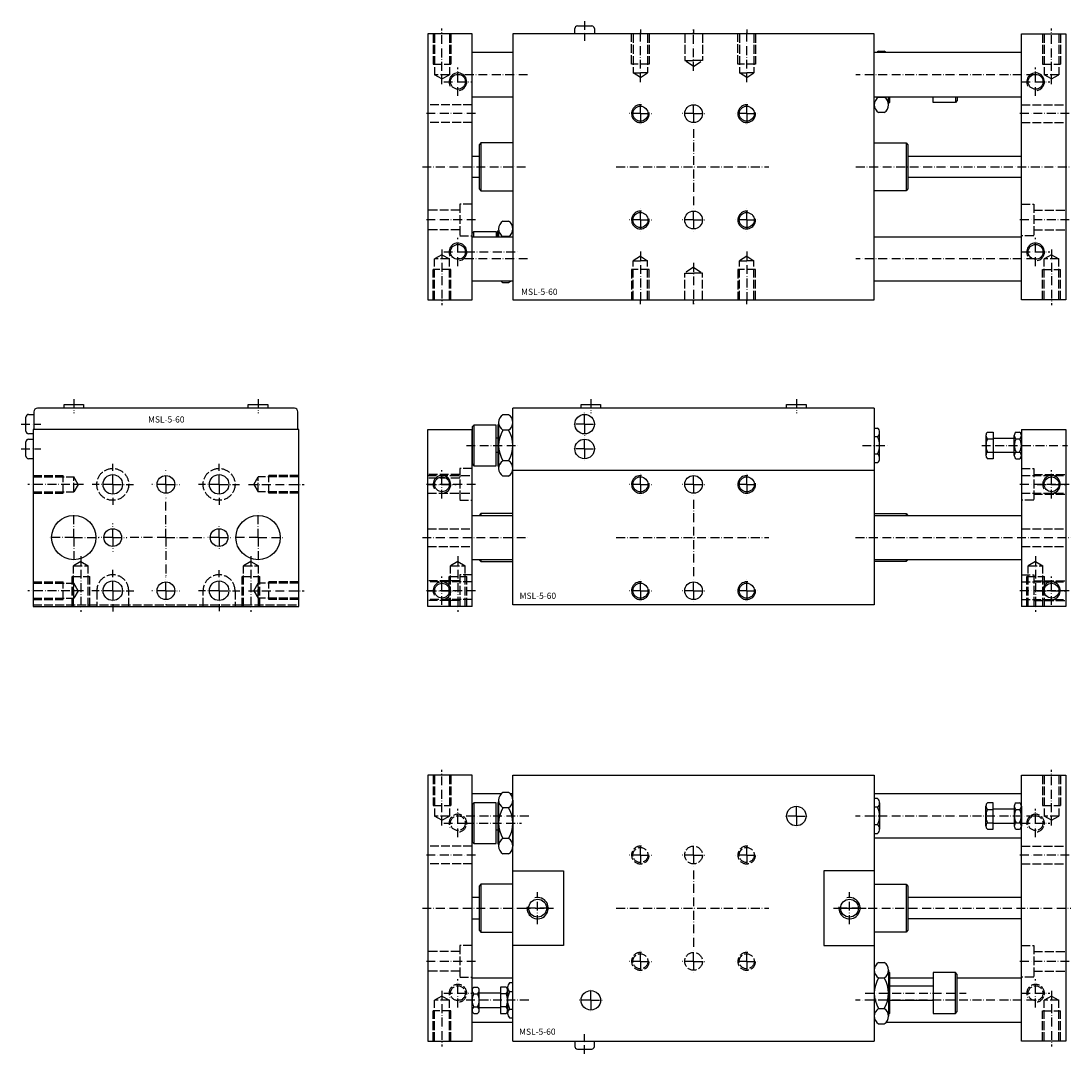
# Model space of a CAD drawing. Extents: x 1066 to 1659, y 306 to 889.
import ezdxf

# ---------------------------------------------------------------- set-up
doc = ezdxf.new("R2010")
doc.units = 0
doc.linetypes.add('GEN3', pattern=[6.25, 5, -1.25])
doc.linetypes.add('GEN7A', pattern=[7.5, 5, -1.25, 0, -1.25])
for name, color, linetype in [('5', 3, 'CONTINUOUS'), ('MSL-5-60-0', 7, 'CONTINUOUS'), ('MSL-5-60-3', 6, 'GEN3'), ('MSL-5-60-4', 3, 'CONTINUOUS'), ('MSL-5-60-7', 4, 'GEN7A')]:
    doc.layers.add(name, color=color, linetype=linetype)
doc.styles.get("Standard").update_dxf_attribs({"font": 'ISOCP.SHX'})

msp = doc.modelspace()

# ---------------------------------------------------------------- linework, layer by layer
at = {"layer": 'MSL-5-60-0'}
for p, q in [((1378.921358, 881.606156), (1378.921355, 884.606148)), ((1380.421354, 886.106149), (1388.421354, 886.106155)), ((1389.921355, 884.606156), (1389.921358, 881.606156)), ((1295.922694, 881.606156), (1295.922694, 731.606156)), ((1320.922694, 881.606156), (1295.922694, 881.606156)), ((1320.922694, 731.606156), (1320.922694, 881.606156)), ((1547.922694, 881.606156), (1343.922694, 881.606156)), ((1343.922694, 881.606156), (1343.922694, 731.606156)), ((1547.922694, 731.606156), (1547.922694, 881.606156)), ((1630.922694, 731.606156), (1630.922694, 881.606156)), ((1630.922694, 881.606156), (1655.922694, 881.606156)), ((1655.922694, 881.606156), (1655.922694, 731.606156)), ((1343.922694, 871.106156), (1320.922694, 871.106156)), ((1630.922694, 871.106156), (1547.922694, 871.106156)), ((1550.322694, 871.926664), (1553.522694, 871.926664)), ((1320.922694, 846.106156), (1343.922694, 846.106156)), ((1547.922694, 846.106156), (1630.922694, 846.106156)), ((1550.322694, 845.945902), (1553.522694, 845.945902)), ((1556.422694, 842.998085), (1555.856976, 842.432367)), ((1555.922694, 841.615775), (1555.922694, 846.106156)), ((1556.422694, 846.106156), (1556.422694, 842.998085)), ((1581.222694, 842.998085), (1581.222694, 846.106156)), ((1593.722694, 842.998085), (1581.222694, 842.998085)), ((1593.722694, 846.106156), (1593.722694, 842.998085)), ((1594.722694, 843.998085), (1593.722694, 842.998085)), ((1594.722694, 846.106156), (1594.722694, 843.998085)), ((1553.522694, 837.285648), (1550.322694, 837.285648)), ((1325.922694, 820.106156), (1324.922694, 819.106156)), ((1324.922694, 819.106156), (1324.922694, 794.106156)), ((1325.922694, 820.106156), (1325.922694, 793.106156)), ((1343.922694, 820.106156), (1325.922694, 820.106156)), ((1547.922694, 820.106156), (1565.922694, 820.106156)), ((1565.922694, 820.106156), (1565.922694, 793.106156)), ((1565.922694, 820.106156), (1566.922694, 819.106156)), ((1566.922694, 819.106156), (1566.922694, 794.106156)), ((1320.922694, 812.606156), (1324.922694, 812.606156)), ((1566.922694, 812.606156), (1630.922694, 812.606156)), ((1324.922694, 800.606156), (1320.922694, 800.606156)), ((1630.922694, 800.606156), (1566.922694, 800.606156)), ((1324.922694, 794.106156), (1325.922694, 793.106156)), ((1566.922694, 794.106156), (1565.922694, 793.106156)), ((1325.922694, 793.106156), (1343.922694, 793.106156)), ((1565.922694, 793.106156), (1547.922694, 793.106156)), ((1335.422694, 770.106156), (1335.922694, 770.606156)), ((1335.922694, 770.606156), (1335.922694, 767.106156)), ((1338.322694, 775.926664), (1341.522694, 775.926664)), ((1320.922694, 769.106156), (1321.922694, 770.106156)), ((1320.922694, 767.106156), (1343.922694, 767.106156)), ((1321.922694, 770.106156), (1334.422694, 770.106156)), ((1321.922694, 767.106156), (1321.922694, 770.106156)), ((1334.422694, 770.106156), (1334.422694, 767.106156)), ((1335.422694, 767.106156), (1335.422694, 770.106156)), ((1341.522694, 767.26641), (1338.322694, 767.26641)), ((1547.922694, 767.106156), (1630.922694, 767.106156)), ((1343.922694, 742.106156), (1320.922694, 742.106156)), ((1338.322694, 741.285648), (1341.522694, 741.285648)), ((1630.922694, 742.106156), (1547.922694, 742.106156)), ((1295.922694, 731.606156), (1320.922694, 731.606156)), ((1343.922694, 731.606156), (1547.922694, 731.606156)), ((1655.922694, 731.606156), (1630.922694, 731.606156)), ((1220.640408, 670.411267), (1075.640408, 670.411267)), ((1090.640408, 672.411267), (1101.640408, 672.411267)), ((1090.640408, 670.411267), (1090.640408, 672.411267)), ((1101.640408, 672.411267), (1101.640408, 670.411267)), ((1194.640408, 672.411267), (1205.640408, 672.411267)), ((1194.640408, 670.411267), (1194.640408, 672.411267)), ((1205.640408, 672.411267), (1205.640408, 670.411267)), ((1547.922694, 670.411267), (1343.922694, 670.411267)), ((1343.922694, 559.411267), (1343.922694, 670.411267)), ((1382.422694, 670.411267), (1382.422694, 672.411267)), ((1382.422694, 672.411267), (1393.422694, 672.411267)), ((1393.422694, 672.411267), (1393.422694, 670.411267)), ((1498.422694, 670.411267), (1498.422694, 672.411267)), ((1498.422694, 672.411267), (1509.422694, 672.411267)), ((1509.422694, 672.411267), (1509.422694, 670.411267)), ((1547.922694, 670.411267), (1547.922694, 559.411267)), ((1069.140437, 657.409953), (1069.140432, 665.409953)), ((1070.640431, 666.909954), (1073.640431, 666.909956)), ((1073.640408, 668.411267), (1073.640408, 658.411267)), ((1222.640408, 658.411267), (1222.640408, 668.411267)), ((1341.522694, 666.731776), (1338.322694, 666.731776)), ((1223.140408, 658.411267), (1073.140408, 658.411267)), ((1073.140408, 658.411267), (1073.140408, 558.411267)), ((1223.140408, 558.411267), (1223.140408, 658.411267)), ((1295.922694, 558.411267), (1295.922694, 658.411267)), ((1295.922694, 658.411267), (1320.922694, 658.411267)), ((1321.922694, 660.911267), (1320.922694, 659.911267)), ((1320.922694, 659.911267), (1320.922694, 638.911267)), ((1320.922694, 558.411267), (1320.922694, 658.411267)), ((1321.922694, 660.911267), (1321.922694, 637.911267)), ((1334.422694, 660.911267), (1321.922694, 660.911267)), ((1334.422694, 637.911267), (1334.422694, 660.911267)), ((1335.922694, 661.411267), (1335.422694, 660.911267)), ((1335.422694, 660.911267), (1335.422694, 637.911267)), ((1335.922694, 662.401649), (1335.922694, 636.420886)), ((1341.522694, 658.071521), (1338.322694, 658.071521)), ((1547.922694, 659.211267), (1549.741765, 659.211267)), ((1630.922694, 658.411267), (1630.922694, 558.411267)), ((1630.922694, 658.411267), (1655.922694, 658.411267)), ((1655.922694, 658.411267), (1655.922694, 558.411267)), ((1070.640431, 652.909954), (1073.140408, 652.909956)), ((1073.140408, 655.909956), (1070.640439, 655.909954)), ((1335.422694, 653.411267), (1334.422694, 653.411267)), ((1549.722694, 654.318745), (1547.922694, 654.318745)), ((1550.922694, 642.050052), (1550.922694, 656.772483)), ((1610.922694, 655.040433), (1610.922694, 643.782102)), ((1611.740194, 656.916821), (1614.922694, 656.916821)), ((1611.740194, 653.164044), (1614.922694, 653.164044)), ((1614.922694, 656.916821), (1614.922694, 641.905714)), ((1614.922694, 653.411267), (1626.922694, 653.411267)), ((1626.922694, 643.782102), (1626.922694, 655.040433)), ((1627.897694, 656.916821), (1629.947694, 656.916821)), ((1627.897694, 653.164044), (1629.947694, 653.164044)), ((1069.140437, 643.409953), (1069.140432, 651.409953)), ((1073.140408, 641.909956), (1070.640439, 641.909954)), ((1335.422694, 645.411267), (1334.422694, 645.411267)), ((1341.522694, 640.751013), (1338.322694, 640.751013)), ((1549.722694, 644.50379), (1547.922694, 644.50379)), ((1611.740194, 645.658491), (1614.922694, 645.658491)), ((1614.922694, 641.905714), (1611.740194, 641.905714)), ((1626.922694, 645.411267), (1614.922694, 645.411267)), ((1627.897694, 645.658491), (1629.947694, 645.658491)), ((1627.897694, 641.905714), (1629.947694, 641.905714)), ((1320.922694, 638.911267), (1321.922694, 637.911267)), ((1321.922694, 637.911267), (1334.422694, 637.911267)), ((1335.422694, 637.911267), (1335.922694, 637.411267)), ((1343.922694, 635.411267), (1547.922694, 635.411267)), ((1549.741765, 639.611267), (1547.922694, 639.611267)), ((1341.522694, 632.090759), (1338.322694, 632.090759)), ((1325.922694, 610.911267), (1324.922694, 609.911267)), ((1343.922694, 610.911267), (1325.922694, 610.911267)), ((1325.922694, 610.911267), (1325.922694, 609.911267)), ((1547.922694, 610.911267), (1565.922694, 610.911267)), ((1565.922694, 610.911267), (1565.922694, 609.911267)), ((1565.922694, 610.911267), (1566.922694, 609.911267)), ((1320.922694, 609.911267), (1343.922694, 609.911267)), ((1547.922694, 609.911267), (1630.922694, 609.911267)), ((1343.922694, 584.911267), (1320.922694, 584.911267)), ((1324.922694, 584.911267), (1325.922694, 583.911267)), ((1325.922694, 584.911267), (1325.922694, 583.911267)), ((1325.922694, 583.911267), (1343.922694, 583.911267)), ((1630.922694, 584.911267), (1547.922694, 584.911267)), ((1565.922694, 583.911267), (1547.922694, 583.911267)), ((1566.922694, 584.911267), (1565.922694, 583.911267)), ((1565.922694, 584.911267), (1565.922694, 583.911267)), ((1073.140408, 558.411267), (1223.140408, 558.411267)), ((1320.922694, 558.411267), (1295.922694, 558.411267)), ((1547.922694, 559.411267), (1343.922694, 559.411267)), ((1655.922694, 558.411267), (1630.922694, 558.411267)), ((1295.922694, 463.262177), (1295.922694, 313.262177)), ((1320.922694, 463.262177), (1295.922694, 463.262177)), ((1320.922694, 313.262177), (1320.922694, 463.262177)), ((1343.922694, 313.262177), (1343.922694, 463.262177)), ((1343.922694, 463.262177), (1547.922694, 463.262177)), ((1547.922694, 463.262177), (1547.922694, 313.262177)), ((1630.922694, 313.262177), (1630.922694, 463.262177)), ((1630.922694, 463.262177), (1655.922694, 463.262177)), ((1655.922694, 463.262177), (1655.922694, 313.262177)), ((1337.319987, 452.762177), (1320.922694, 452.762177)), ((1341.522694, 453.582685), (1338.322694, 453.582685)), ((1343.922694, 452.762177), (1342.525401, 452.762177)), ((1630.922694, 452.762177), (1547.922694, 452.762177)), ((1321.922694, 447.762177), (1320.922694, 446.762177)), ((1320.922694, 446.762177), (1320.922694, 425.762177)), ((1321.922694, 447.762177), (1321.922694, 424.762177)), ((1334.422694, 447.762177), (1321.922694, 447.762177)), ((1334.422694, 424.762177), (1334.422694, 447.762177)), ((1335.922694, 448.262177), (1335.422694, 447.762177)), ((1335.422694, 447.762177), (1335.422694, 424.762177)), ((1335.922694, 449.252558), (1335.922694, 423.271795)), ((1341.522694, 444.922431), (1338.322694, 444.922431)), ((1343.922694, 449.252558), (1343.922694, 423.271795)), ((1549.741765, 450.062177), (1547.922694, 450.062177)), ((1549.722694, 445.169654), (1547.922694, 445.169654)), ((1550.922694, 447.623392), (1550.922694, 432.900961)), ((1610.922694, 434.633011), (1610.922694, 445.891342)), ((1614.922694, 447.76773), (1611.740194, 447.76773)), ((1614.922694, 432.756623), (1614.922694, 447.76773)), ((1626.922694, 445.891342), (1626.922694, 434.633011)), ((1627.897694, 447.76773), (1629.947694, 447.76773)), ((1630.922694, 445.891342), (1630.922694, 434.633011)), ((1335.422694, 440.262177), (1334.422694, 440.262177)), ((1611.740194, 444.014953), (1614.922694, 444.014953)), ((1614.922694, 444.262177), (1626.922694, 444.262177)), ((1627.897694, 444.014953), (1629.947694, 444.014953)), ((1549.722694, 435.354699), (1547.922694, 435.354699)), ((1611.740194, 436.5094), (1614.922694, 436.5094)), ((1611.740194, 432.756623), (1614.922694, 432.756623)), ((1614.922694, 436.262177), (1626.922694, 436.262177)), ((1627.897694, 436.5094), (1629.947694, 436.5094)), ((1627.897694, 432.756623), (1629.947694, 432.756623)), ((1335.422694, 432.262177), (1334.422694, 432.262177)), ((1341.522694, 427.601923), (1338.322694, 427.601923)), ((1547.922694, 430.462177), (1549.741765, 430.462177)), ((1630.922694, 427.762177), (1547.922694, 427.762177)), ((1320.922694, 425.762177), (1321.922694, 424.762177)), ((1321.922694, 424.762177), (1334.422694, 424.762177)), ((1335.422694, 424.762177), (1335.922694, 424.262177)), ((1341.522694, 418.941668), (1338.322694, 418.941668)), ((1343.922694, 409.262177), (1372.422694, 409.262177)), ((1372.422694, 409.262177), (1372.422694, 367.262177)), ((1519.422694, 409.262177), (1519.422694, 367.262177)), ((1547.922694, 409.262177), (1519.422694, 409.262177)), ((1325.922694, 401.762177), (1324.922694, 400.762177)), ((1324.922694, 400.762177), (1324.922694, 375.762177)), ((1325.922694, 401.762177), (1325.922694, 374.762177)), ((1343.922694, 401.762177), (1325.922694, 401.762177)), ((1547.922694, 401.762177), (1565.922694, 401.762177)), ((1565.922694, 401.762177), (1565.922694, 374.762177)), ((1565.922694, 401.762177), (1566.922694, 400.762177)), ((1566.922694, 400.762177), (1566.922694, 375.762177)), ((1324.922694, 394.262177), (1320.922694, 394.262177)), ((1630.922694, 394.262177), (1566.922694, 394.262177)), ((1320.922694, 382.262177), (1324.922694, 382.262177)), ((1630.922694, 382.262177), (1566.922694, 382.262177)), ((1324.922694, 375.762177), (1325.922694, 374.762177)), ((1325.922694, 374.762177), (1343.922694, 374.762177)), ((1565.922694, 374.762177), (1547.922694, 374.762177)), ((1566.922694, 375.762177), (1565.922694, 374.762177)), ((1372.422694, 367.262177), (1343.922694, 367.262177)), ((1519.422694, 367.262177), (1547.922694, 367.262177)), ((1550.322694, 357.582685), (1553.522694, 357.582685)), ((1547.922694, 353.252558), (1547.922694, 327.271795)), ((1555.856976, 352.435966), (1556.422694, 351.870248)), ((1555.922694, 353.252558), (1555.922694, 327.271795)), ((1556.422694, 351.870248), (1556.422694, 328.870248)), ((1581.222694, 351.870248), (1581.222694, 328.870248)), ((1593.722694, 351.870248), (1581.222694, 351.870248)), ((1593.722694, 328.870248), (1593.722694, 351.870248)), ((1594.722694, 350.870248), (1593.722694, 351.870248)), ((1594.722694, 329.870248), (1594.722694, 350.870248)), ((1343.922694, 348.762177), (1320.922694, 348.762177)), ((1321.897694, 343.76773), (1323.947694, 343.76773)), ((1336.922694, 343.76773), (1336.922694, 328.756623)), ((1340.105194, 343.76773), (1336.922694, 343.76773)), ((1343.922694, 346.062177), (1342.103623, 346.062177)), ((1550.322694, 348.922431), (1553.522694, 348.922431)), ((1581.222694, 348.762177), (1556.422694, 348.762177)), ((1556.422694, 344.370248), (1581.222694, 344.370248)), ((1630.922694, 348.762177), (1594.722694, 348.762177)), ((1320.922694, 330.633011), (1320.922694, 341.891342)), ((1321.897694, 340.014953), (1323.947694, 340.014953)), ((1324.922694, 330.633011), (1324.922694, 341.891342)), ((1336.922694, 340.262177), (1324.922694, 340.262177)), ((1340.105194, 340.014953), (1336.922694, 340.014953)), ((1340.922694, 328.900961), (1340.922694, 343.623392)), ((1340.922694, 341.891342), (1340.922694, 330.633011)), ((1342.122694, 341.169654), (1343.922694, 341.169654)), ((1321.897694, 332.5094), (1323.947694, 332.5094)), ((1324.922694, 332.262177), (1336.922694, 332.262177)), ((1340.105194, 332.5094), (1336.922694, 332.5094)), ((1556.422694, 336.370248), (1581.222694, 336.370248)), ((1321.897694, 328.756623), (1323.947694, 328.756623)), ((1336.922694, 328.756623), (1340.105194, 328.756623)), ((1342.103623, 326.462177), (1343.922694, 326.462177)), ((1342.122694, 331.354699), (1343.922694, 331.354699)), ((1550.322694, 331.601923), (1553.522694, 331.601923)), ((1556.422694, 328.870248), (1555.823888, 328.271442)), ((1581.222694, 328.870248), (1593.722694, 328.870248)), ((1593.722694, 328.870248), (1594.722694, 329.870248)), ((1343.922694, 323.762177), (1320.922694, 323.762177)), ((1550.322694, 322.941668), (1553.522694, 322.941668)), ((1630.922694, 323.762177), (1554.525401, 323.762177)), ((1295.922694, 313.262177), (1320.922694, 313.262177)), ((1343.922694, 313.262177), (1547.922694, 313.262177)), ((1378.921358, 313.262177), (1378.921355, 310.262185)), ((1380.421354, 308.762184), (1388.421354, 308.762178)), ((1389.921355, 310.262177), (1389.921358, 313.262177)), ((1655.922694, 313.262177), (1630.922694, 313.262177))]:
    msp.add_line(p, q, dxfattribs=at)
for centre, radius in [((1312.922694, 854.606156), 4.188), ((1638.922694, 854.606156), 4.188), ((1445.922694, 836.606156), 5), ((1415.922694, 836.606156), 4.25), ((1475.922694, 836.606156), 4.25), ((1415.922694, 776.606156), 4.25), ((1445.922694, 776.606156), 5), ((1475.922694, 776.606156), 4.25), ((1312.922694, 758.606156), 4.188), ((1638.922694, 758.606156), 4.188), ((1384.422694, 661.411267), 5.5), ((1384.422694, 647.411267), 5.5), ((1118.140408, 627.411267), 5.5), ((1148.140408, 627.411267), 5), ((1178.140408, 627.411267), 5.5), ((1303.922694, 627.411267), 4.188), ((1415.922694, 627.411267), 4.25), ((1445.922694, 627.411267), 5), ((1475.922694, 627.411267), 4.25), ((1647.922694, 627.411267), 4.188), ((1096.140408, 597.411267), 12.5), ((1200.140408, 597.411267), 12.5), ((1118.140408, 597.411267), 5), ((1178.140408, 597.411267), 5), ((1118.140408, 567.411267), 5.5), ((1148.140408, 567.411267), 5), ((1178.140408, 567.411267), 5.5), ((1303.922694, 567.411267), 4.188), ((1415.922694, 567.411267), 4.25), ((1445.922694, 567.411267), 5), ((1475.922694, 567.411267), 4.25), ((1647.922694, 567.411267), 4.188), ((1503.922694, 440.262177), 5.5), ((1357.922694, 388.262248), 5.053), ((1533.922694, 388.262248), 5.053), ((1387.922694, 336.262177), 5.5)]:
    msp.add_circle(centre, radius, dxfattribs=at)
for centre, radius, start, end in [((1380.421355, 884.606149), 1.5, 90.000041, 180.00004), ((1388.421355, 884.606155), 1.5, 0.000038, 90.000041), ((1553.028944, 867.596537), 5.10625, 122.004627, 136.581799), ((1550.816444, 867.596537), 5.10625, 43.4182, 57.995372), ((1552.940699, 841.615775), 5.060035, 121.157255, 238.842745), ((1550.816444, 841.615775), 5.10625, 302.004628, 57.995372), ((1341.028944, 771.596537), 5.10625, 122.004627, 237.995373), ((1338.816444, 771.596537), 5.10625, 302.004628, 57.995372), ((1341.028944, 745.615775), 5.10625, 223.418201, 237.995373), ((1338.816444, 745.615775), 5.10625, 302.004628, 316.5818), ((1075.640408, 668.411267), 2, 89.999999, 179.999998), ((1220.640408, 668.411267), 2, 0, 89.999999), ((1070.640432, 665.409954), 1.5, 90.000038, 180.000041), ((1341.028944, 662.401649), 5.10625, 122.004627, 237.995373), ((1338.816444, 662.401649), 5.10625, 302.004628, 57.995372), ((1352.747694, 649.411267), 16.825, 149.0209, 210.9791), ((1327.097694, 649.411267), 16.825, 329.020901, 30.979099), ((1547.814013, 656.772483), 3.108681, 307.878144, 52.121856), ((1070.640432, 651.409954), 1.5, 90.000038, 180.000041), ((1070.640437, 657.409954), 1.5, 180.000041, 270.00004), ((1540.287972, 649.411267), 10.634722, 332.518773, 27.481227), ((1613.484859, 655.040433), 2.562165, 132.916662, 227.083338), ((1619.945104, 649.411267), 9.02241, 155.421502, 204.578498), ((1629.21575, 655.040433), 2.293056, 125.085847, 234.914153), ((1634.632416, 649.411267), 7.709722, 150.872216, 209.127784), ((1628.629638, 655.040433), 2.293056, 305.085848, 54.914152), ((1623.212972, 649.411267), 7.709722, 330.872218, 29.127782), ((1070.640437, 643.409954), 1.5, 180.000041, 270.00004), ((1341.028944, 636.420886), 5.10625, 122.004627, 237.995373), ((1338.816444, 636.420886), 5.10625, 302.004628, 57.995372), ((1547.814013, 642.050052), 3.108681, 307.878144, 52.121856), ((1613.484859, 643.782102), 2.562165, 132.916662, 227.083338), ((1629.21575, 643.782102), 2.293056, 125.085847, 234.914153), ((1628.629638, 643.782102), 2.293056, 305.085848, 54.914152), ((1341.028944, 449.252558), 5.10625, 122.004627, 237.995373), ((1338.816444, 449.252558), 5.10625, 302.004628, 57.995372), ((1352.747694, 436.262177), 16.825, 149.0209, 210.9791), ((1327.097694, 436.262177), 16.825, 329.020901, 30.979099), ((1547.814013, 447.623392), 3.108681, 307.878144, 52.121856), ((1540.287972, 440.262177), 10.634722, 332.518773, 27.481227), ((1613.484859, 445.891342), 2.562165, 132.916662, 227.083338), ((1629.21575, 445.891342), 2.293056, 125.085847, 234.914153), ((1628.629638, 445.891342), 2.293056, 305.085848, 54.914152), ((1619.945104, 440.262177), 9.02241, 155.421502, 204.578498), ((1634.632416, 440.262177), 7.709722, 150.872216, 209.127784), ((1623.212972, 440.262177), 7.709722, 330.872218, 29.127782), ((1547.814013, 432.900961), 3.108681, 307.878144, 52.121856), ((1613.484859, 434.633011), 2.562165, 132.916662, 227.083338), ((1629.21575, 434.633011), 2.293056, 125.085847, 234.914153), ((1628.629638, 434.633011), 2.293056, 305.085848, 54.914152), ((1341.028944, 423.271795), 5.10625, 122.004627, 237.995373), ((1338.816444, 423.271795), 5.10625, 302.004628, 57.995372), ((1553.028944, 353.252558), 5.10625, 122.004627, 237.995373), ((1550.816444, 353.252558), 5.10625, 302.004628, 57.995372), ((1323.21575, 341.891342), 2.293056, 125.085847, 234.914153), ((1322.629638, 341.891342), 2.293056, 305.085848, 54.914152), ((1338.360529, 341.891342), 2.562165, 312.916664, 47.083336), ((1344.031375, 343.623392), 3.108681, 127.878142, 232.121858), ((1564.747694, 340.262177), 16.825, 149.0209, 210.9791), ((1539.097694, 340.262177), 16.825, 329.020901, 30.979099), ((1328.632416, 336.262177), 7.709722, 150.872216, 209.127784), ((1317.212972, 336.262177), 7.709722, 330.872218, 29.127782), ((1331.900284, 336.262177), 9.02241, 335.421503, 24.578497), ((1351.557416, 336.262177), 10.634722, 152.518771, 207.481229), ((1323.21575, 330.633011), 2.293056, 125.085847, 234.914153), ((1322.629638, 330.633011), 2.293056, 305.085848, 54.914152), ((1338.360529, 330.633011), 2.562165, 312.916664, 47.083336), ((1344.031375, 328.900961), 3.108681, 127.878142, 232.121858), ((1553.028944, 327.271795), 5.10625, 122.004627, 237.995373), ((1550.816444, 327.271795), 5.10625, 302.004628, 57.995372), ((1380.421355, 310.262184), 1.5, 179.99996, 269.999959), ((1388.421355, 310.262178), 1.5, 269.999959, 359.999962)]:
    msp.add_arc(centre, radius, start, end, dxfattribs=at)
at = {"layer": 'MSL-5-60-3'}
for p, q in [((1298.922694, 881.606156), (1298.922694, 864.606156)), ((1299.734694, 881.606156), (1299.734694, 858.606156)), ((1308.110694, 881.606156), (1308.110694, 858.606156)), ((1308.922694, 881.606156), (1308.922694, 864.606156)), ((1410.922694, 864.606156), (1410.922694, 881.606156)), ((1411.922694, 881.606156), (1411.922694, 859.606156)), ((1415.922694, 881.606156), (1415.922694, 881.606156)), ((1415.922694, 881.606156), (1415.922694, 881.606156)), ((1419.922694, 881.606156), (1419.922694, 859.606156)), ((1420.922694, 881.606156), (1420.922694, 864.606156)), ((1440.922694, 881.606156), (1440.922694, 866.606156)), ((1445.922694, 881.606156), (1445.922694, 881.606156)), ((1445.922694, 881.606156), (1445.922694, 881.606156)), ((1450.922694, 881.606156), (1450.922694, 866.606156)), ((1470.922694, 864.606156), (1470.922694, 881.606156)), ((1471.922694, 881.606156), (1471.922694, 859.606156)), ((1475.922694, 881.606156), (1475.922694, 881.606156)), ((1475.922694, 881.606156), (1475.922694, 881.606156)), ((1479.922694, 881.606156), (1479.922694, 859.606156)), ((1480.922694, 881.606156), (1480.922694, 864.606156)), ((1642.922694, 881.606156), (1642.922694, 864.606156)), ((1643.734694, 881.606156), (1643.734694, 858.606156)), ((1652.110694, 881.606156), (1652.110694, 858.606156)), ((1652.922694, 881.606156), (1652.922694, 864.606156)), ((1445.922694, 863.272823), (1440.922694, 866.606156)), ((1440.922694, 866.606156), (1445.922694, 866.606156)), ((1445.922694, 863.272823), (1450.922694, 866.606156)), ((1450.922694, 866.606156), (1445.922694, 866.606156)), ((1298.922694, 864.606156), (1308.922694, 864.606156)), ((1420.922694, 864.606156), (1410.922694, 864.606156)), ((1411.922694, 859.606156), (1415.922694, 859.606156)), ((1415.922694, 856.93949), (1411.922694, 859.606156)), ((1419.922694, 859.606156), (1415.922694, 859.606156)), ((1415.922694, 856.93949), (1419.922694, 859.606156)), ((1480.922694, 864.606156), (1470.922694, 864.606156)), ((1471.922694, 859.606156), (1475.922694, 859.606156)), ((1475.922694, 856.93949), (1471.922694, 859.606156)), ((1479.922694, 859.606156), (1475.922694, 859.606156)), ((1475.922694, 856.93949), (1479.922694, 859.606156)), ((1642.922694, 864.606156), (1652.922694, 864.606156)), ((1308.110694, 858.606156), (1299.734694, 858.606156)), ((1303.922694, 856.188213), (1299.734694, 858.606156)), ((1303.922694, 856.188213), (1308.110694, 858.606156)), ((1647.922694, 856.188213), (1643.734694, 858.606156)), ((1652.110694, 858.606156), (1643.734694, 858.606156)), ((1647.922694, 856.188213), (1652.110694, 858.606156)), ((1320.922694, 841.606156), (1295.922694, 841.606156)), ((1630.922694, 841.606156), (1655.922694, 841.606156)), ((1320.922694, 831.606156), (1295.922694, 831.606156)), ((1630.922694, 831.606156), (1655.922694, 831.606156)), ((1320.922694, 785.606156), (1313.922694, 785.606156)), ((1313.922694, 785.606156), (1313.922694, 767.606156)), ((1630.922694, 785.606156), (1637.922694, 785.606156)), ((1637.922694, 785.606156), (1637.922694, 767.606156)), ((1313.922694, 782.106156), (1295.922694, 782.106156)), ((1637.922694, 782.106156), (1655.922694, 782.106156)), ((1313.922694, 771.106156), (1295.922694, 771.106156)), ((1637.922694, 771.106156), (1655.922694, 771.106156)), ((1313.922694, 767.606156), (1320.922694, 767.606156)), ((1637.922694, 767.606156), (1630.922694, 767.606156)), ((1303.922694, 757.024099), (1299.734694, 754.606156)), ((1299.734694, 731.606156), (1299.734694, 754.606156)), ((1308.110694, 754.606156), (1299.734694, 754.606156)), ((1303.922694, 757.024099), (1308.110694, 754.606156)), ((1308.110694, 731.606156), (1308.110694, 754.606156)), ((1415.922694, 756.272822), (1411.922694, 753.606156)), ((1411.922694, 753.606156), (1415.922694, 753.606156)), ((1411.922694, 731.606156), (1411.922694, 753.606156)), ((1415.922694, 756.272822), (1419.922694, 753.606156)), ((1419.922694, 753.606156), (1415.922694, 753.606156)), ((1419.922694, 731.606156), (1419.922694, 753.606156)), ((1475.922694, 756.272822), (1471.922694, 753.606156)), ((1471.922694, 731.606156), (1471.922694, 753.606156)), ((1471.922694, 753.606156), (1475.922694, 753.606156)), ((1475.922694, 756.272822), (1479.922694, 753.606156)), ((1479.922694, 753.606156), (1475.922694, 753.606156)), ((1479.922694, 731.606156), (1479.922694, 753.606156)), ((1647.922694, 757.024099), (1643.734694, 754.606156)), ((1643.734694, 731.606156), (1643.734694, 754.606156)), ((1652.110694, 754.606156), (1643.734694, 754.606156)), ((1647.922694, 757.024099), (1652.110694, 754.606156)), ((1652.110694, 731.606156), (1652.110694, 754.606156)), ((1298.922694, 731.606156), (1298.922694, 748.606156)), ((1308.922694, 748.606156), (1298.922694, 748.606156)), ((1308.922694, 731.606156), (1308.922694, 748.606156)), ((1420.922694, 748.606156), (1410.922694, 748.606156)), ((1410.922694, 748.606156), (1410.922694, 731.606156)), ((1420.922694, 731.606156), (1420.922694, 748.606156)), ((1445.922694, 749.939489), (1440.922694, 746.606156)), ((1445.922694, 749.939489), (1450.922694, 746.606156)), ((1480.922694, 748.606156), (1470.922694, 748.606156)), ((1470.922694, 748.606156), (1470.922694, 731.606156)), ((1480.922694, 731.606156), (1480.922694, 748.606156)), ((1642.922694, 731.606156), (1642.922694, 748.606156)), ((1642.922694, 748.606156), (1652.922694, 748.606156)), ((1652.922694, 731.606156), (1652.922694, 748.606156)), ((1440.922694, 746.606156), (1445.922694, 746.606156)), ((1440.922694, 731.606156), (1440.922694, 746.606156)), ((1450.922694, 746.606156), (1445.922694, 746.606156)), ((1450.922694, 731.606156), (1450.922694, 746.606156)), ((1415.922694, 731.606156), (1415.922694, 731.606156)), ((1415.922694, 731.606156), (1415.922694, 731.606156)), ((1445.922694, 731.606156), (1445.922694, 731.606156)), ((1445.922694, 731.606156), (1445.922694, 731.606156)), ((1475.922694, 731.606156), (1475.922694, 731.606156)), ((1475.922694, 731.606156), (1475.922694, 731.606156)), ((1320.922694, 636.411267), (1313.922694, 636.411267)), ((1313.922694, 636.411267), (1313.922694, 618.411267)), ((1630.922694, 636.411267), (1637.922694, 636.411267)), ((1637.922694, 636.411267), (1637.922694, 618.411267)), ((1073.140408, 632.411267), (1090.140408, 632.411267)), ((1073.140408, 631.599267), (1096.140408, 631.599267)), ((1090.140408, 622.411267), (1090.140408, 632.411267)), ((1096.140408, 623.223267), (1096.140408, 631.599267)), ((1098.558351, 627.411267), (1096.140408, 631.599267)), ((1197.722466, 627.411267), (1200.140408, 631.599267)), ((1197.722466, 627.411267), (1200.140408, 631.599267)), ((1223.140408, 631.599267), (1200.140408, 631.599267)), ((1223.140408, 631.599267), (1200.140408, 631.599267)), ((1200.140408, 623.223267), (1200.140408, 631.599267)), ((1200.140408, 623.223267), (1200.140408, 631.599267)), ((1223.140408, 632.411267), (1206.140408, 632.411267)), ((1223.140408, 632.411267), (1206.140408, 632.411267)), ((1206.140408, 622.411267), (1206.140408, 632.411267)), ((1206.140408, 622.411267), (1206.140408, 632.411267)), ((1313.922694, 632.911267), (1295.922694, 632.911267)), ((1295.922694, 632.411267), (1320.922694, 632.411267)), ((1313.922694, 630.911267), (1295.922694, 630.911267)), ((1630.922694, 632.411267), (1655.922694, 632.411267)), ((1637.922694, 632.911267), (1655.922694, 632.911267)), ((1073.140408, 623.223267), (1096.140408, 623.223267)), ((1073.140408, 622.411267), (1090.140408, 622.411267)), ((1098.558351, 627.411267), (1096.140408, 623.223267)), ((1197.722466, 627.411267), (1200.140408, 623.223267)), ((1197.722466, 627.411267), (1200.140408, 623.223267)), ((1223.140408, 623.223267), (1200.140408, 623.223267)), ((1223.140408, 623.223267), (1200.140408, 623.223267)), ((1223.140408, 622.411267), (1206.140408, 622.411267)), ((1223.140408, 622.411267), (1206.140408, 622.411267)), ((1295.922694, 622.411267), (1320.922694, 622.411267)), ((1630.922694, 622.411267), (1655.922694, 622.411267)), ((1313.922694, 618.411267), (1320.922694, 618.411267)), ((1637.922694, 618.411267), (1630.922694, 618.411267)), ((1637.922694, 621.911267), (1655.922694, 621.911267)), ((1295.922694, 602.411267), (1320.922694, 602.411267)), ((1630.922694, 602.411267), (1655.922694, 602.411267)), ((1295.922694, 592.411267), (1320.922694, 592.411267)), ((1630.922694, 592.411267), (1655.922694, 592.411267)), ((1100.140408, 583.82921), (1095.952408, 581.411267)), ((1100.140408, 583.82921), (1095.952408, 581.411267)), ((1095.952408, 558.411267), (1095.952408, 581.411267)), ((1095.952408, 558.411267), (1095.952408, 581.411267)), ((1095.952408, 581.411267), (1104.328408, 581.411267)), ((1095.952408, 581.411267), (1104.328408, 581.411267)), ((1100.140408, 583.82921), (1104.328408, 581.411267)), ((1100.140408, 583.82921), (1104.328408, 581.411267)), ((1104.328408, 558.411267), (1104.328408, 581.411267)), ((1196.140408, 583.82921), (1191.952408, 581.411267)), ((1196.140408, 583.82921), (1191.952408, 581.411267)), ((1191.952408, 558.411267), (1191.952408, 581.411267)), ((1191.952408, 558.411267), (1191.952408, 581.411267)), ((1191.952408, 581.411267), (1200.328408, 581.411267)), ((1191.952408, 581.411267), (1200.328408, 581.411267)), ((1196.140408, 583.82921), (1200.328408, 581.411267)), ((1196.140408, 583.82921), (1200.328408, 581.411267)), ((1200.328408, 558.411267), (1200.328408, 581.411267)), ((1200.328408, 558.411267), (1200.328408, 581.411267)), ((1312.922694, 583.82921), (1308.734694, 581.411267)), ((1312.922694, 583.82921), (1308.734694, 581.411267)), ((1308.734694, 581.411267), (1317.110694, 581.411267)), ((1308.734694, 581.411267), (1317.110694, 581.411267)), ((1308.734694, 558.411267), (1308.734694, 581.411267)), ((1308.734694, 558.411267), (1308.734694, 581.411267)), ((1312.922694, 583.82921), (1317.110694, 581.411267)), ((1312.922694, 583.82921), (1317.110694, 581.411267)), ((1317.110694, 558.411267), (1317.110694, 581.411267)), ((1317.110694, 558.411267), (1317.110694, 581.411267)), ((1638.922694, 583.82921), (1634.734694, 581.411267)), ((1638.922694, 583.82921), (1634.734694, 581.411267)), ((1634.734694, 581.411267), (1643.110694, 581.411267)), ((1634.734694, 581.411267), (1643.110694, 581.411267)), ((1634.734694, 558.411267), (1634.734694, 581.411267)), ((1634.734694, 558.411267), (1634.734694, 581.411267)), ((1638.922694, 583.82921), (1643.110694, 581.411267)), ((1638.922694, 583.82921), (1643.110694, 581.411267)), ((1643.110694, 558.411267), (1643.110694, 581.411267)), ((1643.110694, 558.411267), (1643.110694, 581.411267)), ((1095.140408, 558.411267), (1095.140408, 575.411267)), ((1095.140408, 558.411267), (1095.140408, 575.411267)), ((1095.140408, 575.411267), (1105.140408, 575.411267)), ((1095.140408, 575.411267), (1105.140408, 575.411267)), ((1105.140408, 558.411267), (1105.140408, 575.411267)), ((1105.140408, 558.411267), (1105.140408, 575.411267)), ((1191.140408, 558.411267), (1191.140408, 575.411267)), ((1191.140408, 558.411267), (1191.140408, 575.411267)), ((1191.140408, 575.411267), (1201.140408, 575.411267)), ((1191.140408, 575.411267), (1201.140408, 575.411267)), ((1201.140408, 558.411267), (1201.140408, 575.411267)), ((1201.140408, 558.411267), (1201.140408, 575.411267)), ((1307.922694, 575.411267), (1317.922694, 575.411267)), ((1307.922694, 575.411267), (1317.922694, 575.411267)), ((1307.922694, 558.411267), (1307.922694, 575.411267)), ((1307.922694, 558.411267), (1307.922694, 575.411267)), ((1320.922694, 576.411267), (1313.922694, 576.411267)), ((1313.922694, 576.411267), (1313.922694, 558.411267)), ((1317.922694, 558.411267), (1317.922694, 575.411267)), ((1317.922694, 558.411267), (1317.922694, 575.411267)), ((1630.922694, 576.411267), (1637.922694, 576.411267)), ((1633.922694, 575.411267), (1643.922694, 575.411267)), ((1633.922694, 575.411267), (1643.922694, 575.411267)), ((1633.922694, 558.411267), (1633.922694, 575.411267)), ((1633.922694, 558.411267), (1633.922694, 575.411267)), ((1637.922694, 576.411267), (1637.922694, 558.411267)), ((1643.922694, 558.411267), (1643.922694, 575.411267)), ((1643.922694, 558.411267), (1643.922694, 575.411267)), ((1073.140408, 572.411267), (1090.140408, 572.411267)), ((1073.140408, 571.599267), (1096.140408, 571.599267)), ((1090.140408, 562.411267), (1090.140408, 572.411267)), ((1096.140408, 563.223267), (1096.140408, 571.599267)), ((1098.558351, 567.411267), (1096.140408, 571.599267)), ((1197.722466, 567.411267), (1200.140408, 571.599267)), ((1223.140408, 571.599267), (1200.140408, 571.599267)), ((1200.140408, 563.223267), (1200.140408, 571.599267)), ((1223.140408, 572.411267), (1206.140408, 572.411267)), ((1206.140408, 562.411267), (1206.140408, 572.411267)), ((1313.922694, 572.911267), (1295.922694, 572.911267)), ((1320.922694, 572.411267), (1295.922694, 572.411267)), ((1630.922694, 572.411267), (1655.922694, 572.411267)), ((1637.922694, 572.911267), (1655.922694, 572.911267)), ((1073.140408, 563.223267), (1096.140408, 563.223267)), ((1098.558351, 567.411267), (1096.140408, 563.223267)), ((1109.140408, 567.411267), (1109.140408, 558.411267)), ((1127.140408, 558.411267), (1127.140408, 567.411267)), ((1169.140408, 558.411267), (1169.140408, 567.411267)), ((1187.140408, 567.411267), (1187.140408, 558.411267)), ((1197.722466, 567.411267), (1200.140408, 563.223267)), ((1223.140408, 563.223267), (1200.140408, 563.223267)), ((1073.140408, 562.411267), (1090.140408, 562.411267)), ((1073.140408, 559.411267), (1223.140408, 559.411267)), ((1223.140408, 562.411267), (1206.140408, 562.411267)), ((1320.922694, 562.411267), (1295.922694, 562.411267)), ((1313.922694, 561.911267), (1295.922694, 561.911267)), ((1630.922694, 562.411267), (1655.922694, 562.411267)), ((1637.922694, 561.911267), (1655.922694, 561.911267)), ((1298.922694, 463.262248), (1298.922694, 446.262248)), ((1299.734694, 463.262248), (1299.734694, 440.262248)), ((1308.110694, 463.262248), (1308.110694, 440.262248)), ((1308.922694, 463.262248), (1308.922694, 446.262248)), ((1642.922694, 463.262248), (1642.922694, 446.262248)), ((1643.734694, 463.262248), (1643.734694, 440.262248)), ((1652.110694, 463.262248), (1652.110694, 440.262248)), ((1652.922694, 463.262248), (1652.922694, 446.262248)), ((1298.922694, 446.262248), (1308.922694, 446.262248)), ((1642.922694, 446.262248), (1652.922694, 446.262248)), ((1303.922694, 437.844305), (1299.734694, 440.262248)), ((1308.110694, 440.262248), (1299.734694, 440.262248)), ((1303.922694, 437.844305), (1308.110694, 440.262248)), ((1647.922694, 437.844305), (1643.734694, 440.262248)), ((1652.110694, 440.262248), (1643.734694, 440.262248)), ((1647.922694, 437.844305), (1652.110694, 440.262248)), ((1320.922694, 423.262248), (1295.922694, 423.262248)), ((1630.922694, 423.262248), (1655.922694, 423.262248)), ((1320.922694, 413.262248), (1295.922694, 413.262248)), ((1630.922694, 413.262248), (1655.922694, 413.262248)), ((1313.922694, 363.762248), (1295.922694, 363.762248)), ((1320.922694, 367.262248), (1313.922694, 367.262248)), ((1313.922694, 367.262248), (1313.922694, 349.262248)), ((1630.922694, 367.262248), (1637.922694, 367.262248)), ((1637.922694, 367.262248), (1637.922694, 349.262248)), ((1637.922694, 363.762248), (1655.922694, 363.762248)), ((1313.922694, 352.762248), (1295.922694, 352.762248)), ((1637.922694, 352.762248), (1655.922694, 352.762248)), ((1313.922694, 349.262248), (1320.922694, 349.262248)), ((1637.922694, 349.262248), (1630.922694, 349.262248)), ((1303.922694, 338.680191), (1299.734694, 336.262248)), ((1303.922694, 338.680191), (1308.110694, 336.262248)), ((1647.922694, 338.680191), (1643.734694, 336.262248)), ((1647.922694, 338.680191), (1652.110694, 336.262248)), ((1299.734694, 313.262248), (1299.734694, 336.262248)), ((1308.110694, 336.262248), (1299.734694, 336.262248)), ((1308.110694, 313.262248), (1308.110694, 336.262248)), ((1643.734694, 313.262248), (1643.734694, 336.262248)), ((1652.110694, 336.262248), (1643.734694, 336.262248)), ((1652.110694, 313.262248), (1652.110694, 336.262248)), ((1298.922694, 313.262248), (1298.922694, 330.262248)), ((1308.922694, 330.262248), (1298.922694, 330.262248)), ((1308.922694, 313.262248), (1308.922694, 330.262248)), ((1642.922694, 313.262248), (1642.922694, 330.262248)), ((1642.922694, 330.262248), (1652.922694, 330.262248)), ((1652.922694, 313.262248), (1652.922694, 330.262248))]:
    msp.add_line(p, q, dxfattribs=at)
for centre, radius in [((1118.140408, 627.411267), 9), ((1178.140408, 627.411267), 9), ((1312.922694, 436.262248), 4.188), ((1638.922694, 436.262248), 4.188), ((1415.922694, 418.262248), 4.25), ((1445.922694, 418.262248), 5), ((1475.922694, 418.262248), 4.25), ((1415.922694, 358.262248), 4.25), ((1445.922694, 358.262248), 5), ((1475.922694, 358.262248), 4.25), ((1312.922694, 340.262248), 4.188), ((1638.922694, 340.262248), 4.188)]:
    msp.add_circle(centre, radius, dxfattribs=at)
for centre, radius, start, end in [((1118.140408, 567.411267), 9, 0, 179.999998), ((1178.140408, 567.411267), 9, 0, 179.999998), ((1312.922694, 436.262248), 5, 280, 210), ((1638.922694, 436.262248), 5, 280, 210), ((1415.922694, 418.262248), 5, 82.606248, 7.300134), ((1475.922694, 418.262248), 5, 82.606248, 7.300134), ((1415.922694, 358.262248), 5, 82.606248, 7.300134), ((1475.922694, 358.262248), 5, 82.606248, 7.300134), ((1312.922694, 340.262248), 5, 280, 210), ((1638.922694, 340.262248), 5, 280, 210)]:
    msp.add_arc(centre, radius, start, end, dxfattribs=at)
at = {"layer": 'MSL-5-60-4'}
for centre, radius, start, end in [((1312.922694, 854.606156), 5, 280, 210), ((1638.922694, 854.606156), 5, 280, 210), ((1415.922694, 836.606156), 5, 82.606248, 7.300134), ((1475.922694, 836.606156), 5, 82.606248, 7.300134), ((1415.922694, 776.606156), 5, 82.606248, 7.300134), ((1475.922694, 776.606156), 5, 82.606248, 7.300134), ((1312.922694, 758.606156), 5, 280, 210), ((1638.922694, 758.606156), 5, 280, 210), ((1303.922694, 627.411267), 5, 280, 210), ((1415.922694, 627.411267), 5, 82.606248, 7.300134), ((1475.922694, 627.411267), 5, 82.606248, 7.300134), ((1647.922694, 627.411267), 5, 280, 210), ((1303.922694, 567.411267), 5, 280, 210), ((1415.922694, 567.411267), 5, 82.606248, 7.300134), ((1475.922694, 567.411267), 5, 82.606248, 7.300134), ((1647.922694, 567.411267), 5, 280, 210), ((1357.922694, 388.262248), 6, 172.405357, 104.931417), ((1533.922694, 388.262248), 6, 172.405357, 104.931417)]:
    msp.add_arc(centre, radius, start, end, dxfattribs=at)
at = {"layer": 'MSL-5-60-7'}
for p, q in [((1384.422693, 888.894897), (1384.4227, 877.70217)), ((1303.922694, 853.188213), (1303.922694, 884.606156)), ((1415.922694, 854.472823), (1415.922694, 884.072823)), ((1415.922694, 884.072823), (1415.922694, 881.606156)), ((1445.922694, 860.806156), (1445.922694, 884.072823)), ((1445.922694, 884.072823), (1445.922694, 881.606156)), ((1475.922694, 854.472823), (1475.922694, 884.072823)), ((1475.922694, 884.072823), (1475.922694, 881.606156)), ((1647.922694, 853.188213), (1647.922694, 884.606156)), ((1312.922694, 846.606156), (1312.922694, 862.606156)), ((1638.922694, 846.606156), (1638.922694, 862.606156)), ((1304.922694, 854.606156), (1320.922694, 854.606156)), ((1352.262056, 858.606156), (1312.752632, 858.606156)), ((1638.762661, 858.606156), (1537.484628, 858.606156)), ((1630.922694, 854.606156), (1646.922694, 854.606156)), ((1415.922694, 836.606156), (1415.922694, 843.423402)), ((1445.922694, 836.606156), (1445.922694, 843.745905)), ((1475.922694, 836.606156), (1475.922694, 843.448869)), ((1322.922694, 836.606156), (1293.922694, 836.606156)), ((1415.922694, 836.606156), (1409.105448, 836.606156)), ((1415.922694, 836.606156), (1422.739941, 836.606156)), ((1415.922694, 836.606156), (1415.922694, 829.78891)), ((1445.922694, 836.606156), (1438.782946, 836.606156)), ((1445.922694, 836.606156), (1453.062443, 836.606156)), ((1445.922694, 836.606156), (1445.922694, 829.466407)), ((1475.922694, 836.606156), (1469.079981, 836.606156)), ((1475.922694, 836.606156), (1482.765408, 836.606156)), ((1475.922694, 836.606156), (1475.922694, 829.763443)), ((1657.922694, 836.606156), (1628.922694, 836.606156)), ((1445.922694, 827.882567), (1445.922694, 783.695037)), ((1292.922694, 806.606156), (1352.262056, 806.606156)), ((1402.263454, 806.606156), (1488.352819, 806.606156)), ((1537.484628, 806.606156), (1658.922694, 806.606156)), ((1566.922694, 800.606156), (1566.922694, 800.606156)), ((1415.922694, 776.606156), (1415.922694, 783.508054)), ((1445.922694, 776.606156), (1445.922694, 783.695037)), ((1475.922694, 776.606156), (1475.922694, 783.336946)), ((1322.922694, 776.606156), (1293.922694, 776.606156)), ((1415.922694, 776.606156), (1409.020797, 776.606156)), ((1415.922694, 776.606156), (1415.922694, 769.704258)), ((1415.922694, 776.606156), (1422.824592, 776.606156)), ((1445.922694, 776.606156), (1438.833814, 776.606156)), ((1445.922694, 776.606156), (1445.922694, 769.517275)), ((1445.922694, 776.606156), (1453.011575, 776.606156)), ((1475.922694, 776.606156), (1469.191904, 776.606156)), ((1475.922694, 776.606156), (1482.653484, 776.606156)), ((1475.922694, 776.606156), (1475.922694, 769.875366)), ((1657.922694, 776.606156), (1628.922694, 776.606156)), ((1312.922694, 750.606156), (1312.922694, 766.606156)), ((1638.922694, 750.606156), (1638.922694, 766.606156)), ((1303.922694, 760.024099), (1303.922694, 728.606156)), ((1304.922694, 758.606156), (1320.922694, 758.606156)), ((1317.428888, 758.606156), (1347.750138, 758.606156)), ((1415.922694, 758.739489), (1415.922694, 729.139489)), ((1475.922694, 758.739489), (1475.922694, 729.139489)), ((1630.922694, 758.606156), (1646.922694, 758.606156)), ((1647.922694, 760.024099), (1647.922694, 728.606156)), ((1352.262056, 754.606156), (1312.752632, 754.606156)), ((1638.762661, 754.606156), (1537.484628, 754.606156)), ((1445.922694, 752.406156), (1445.922694, 729.139489)), ((1415.922694, 729.139489), (1415.922694, 731.606156)), ((1445.922694, 729.139489), (1445.922694, 731.606156)), ((1475.922694, 729.139489), (1475.922694, 731.606156)), ((1096.140408, 675.522144), (1096.140408, 667.58375)), ((1200.140408, 675.522144), (1200.140408, 667.58375)), ((1387.922694, 675.522144), (1387.922694, 667.58375)), ((1503.922694, 675.522144), (1503.922694, 667.58375)), ((1384.422694, 661.411267), (1384.422694, 667.936476)), ((1066.35169, 661.411291), (1077.544417, 661.411299)), ((1384.422694, 661.411267), (1377.897486, 661.411267)), ((1384.422694, 661.411267), (1390.947903, 661.411267)), ((1384.422694, 661.411267), (1384.422694, 654.886058)), ((1384.422694, 647.411267), (1384.422694, 654.042253)), ((1066.35169, 647.411291), (1077.544417, 647.411299)), ((1317.679043, 649.411267), (1347.598256, 649.411267)), ((1384.422694, 647.411267), (1377.791708, 647.411267)), ((1384.422694, 647.411267), (1391.053681, 647.411267)), ((1384.422694, 647.411267), (1384.422694, 640.780281)), ((1541.235133, 649.411267), (1555.357, 649.411267)), ((1608.523472, 649.411267), (1657.041441, 649.411267)), ((1118.140408, 627.411267), (1118.140408, 639.01922)), ((1148.140408, 627.411267), (1148.140408, 635.276215)), ((1178.140408, 627.411267), (1178.140408, 639.01922)), ((1303.922694, 619.411267), (1303.922694, 635.411267)), ((1415.922694, 627.411267), (1415.922694, 634.228513)), ((1445.922694, 627.411267), (1445.922694, 634.551016)), ((1475.922694, 627.411267), (1475.922694, 634.25398)), ((1647.922694, 619.411267), (1647.922694, 635.411267)), ((1101.558351, 627.411267), (1070.140408, 627.411267)), ((1118.140408, 627.411267), (1106.532456, 627.411267)), ((1118.140408, 627.411267), (1118.140408, 615.803314)), ((1118.140408, 627.411267), (1129.748361, 627.411267)), ((1148.140408, 627.411267), (1140.27546, 627.411267)), ((1148.140408, 627.411267), (1156.005357, 627.411267)), ((1148.140408, 627.411267), (1148.140408, 619.546319)), ((1178.140408, 627.411267), (1166.532456, 627.411267)), ((1178.140408, 627.411267), (1178.140408, 615.803314)), ((1178.140408, 627.411267), (1189.748361, 627.411267)), ((1194.722466, 627.411267), (1226.140408, 627.411267)), ((1194.722466, 627.411267), (1226.140408, 627.411267)), ((1322.922694, 627.411267), (1293.922694, 627.411267)), ((1295.922694, 627.411267), (1311.922694, 627.411267)), ((1415.922694, 627.411267), (1409.105448, 627.411267)), ((1415.922694, 627.411267), (1422.739941, 627.411267)), ((1415.922694, 627.411267), (1415.922694, 620.594021)), ((1445.922694, 627.411267), (1438.782946, 627.411267)), ((1445.922694, 627.411267), (1453.062443, 627.411267)), ((1445.922694, 627.411267), (1445.922694, 620.271518)), ((1475.922694, 627.411267), (1469.079981, 627.411267)), ((1475.922694, 627.411267), (1482.765408, 627.411267)), ((1475.922694, 627.411267), (1475.922694, 620.568554)), ((1657.922694, 627.411267), (1628.922694, 627.411267)), ((1639.922694, 627.411267), (1655.922694, 627.411267)), ((1148.140408, 597.411267), (1148.140408, 619.279944)), ((1445.922694, 618.687678), (1445.922694, 574.500148)), ((1096.140408, 597.411267), (1096.140408, 611.9829)), ((1200.140408, 597.411267), (1200.140408, 611.916835)), ((1118.140408, 597.411267), (1118.140408, 605.29948)), ((1178.140408, 597.411267), (1178.140408, 604.886165)), ((1096.140408, 597.411267), (1081.568776, 597.411267)), ((1096.140408, 597.411267), (1096.140408, 582.839634)), ((1096.140408, 597.411267), (1110.712041, 597.411267)), ((1118.140408, 597.411267), (1110.252195, 597.411267)), ((1118.140408, 597.411267), (1126.028621, 597.411267)), ((1118.140408, 597.411267), (1118.140408, 589.523054)), ((1148.140408, 597.411267), (1126.271731, 597.411267)), ((1148.140408, 597.411267), (1148.140408, 575.54259)), ((1148.140408, 597.411267), (1170.009086, 597.411267)), ((1178.140408, 597.411267), (1170.66551, 597.411267)), ((1178.140408, 597.411267), (1185.615307, 597.411267)), ((1178.140408, 597.411267), (1178.140408, 589.936369)), ((1200.140408, 597.411267), (1185.634841, 597.411267)), ((1200.140408, 597.411267), (1200.140408, 582.905699)), ((1200.140408, 597.411267), (1214.645976, 597.411267)), ((1292.922694, 597.411267), (1352.927687, 597.411267)), ((1402.263454, 597.411267), (1488.352819, 597.411267)), ((1537.318701, 597.411267), (1658.922694, 597.411267)), ((1100.140408, 586.82921), (1100.140408, 555.411267)), ((1100.140408, 586.82921), (1100.140408, 555.411267)), ((1196.140408, 586.82921), (1196.140408, 555.411267)), ((1196.140408, 586.82921), (1196.140408, 555.411267)), ((1312.922694, 586.82921), (1312.922694, 555.411267)), ((1312.922694, 586.82921), (1312.922694, 555.411267)), ((1638.922694, 586.82921), (1638.922694, 555.411267)), ((1638.922694, 586.82921), (1638.922694, 555.411267)), ((1118.140408, 567.411267), (1118.140408, 579.238028)), ((1148.140408, 567.411267), (1148.140408, 575.276215)), ((1178.140408, 567.411267), (1178.140408, 579.043522)), ((1303.922694, 559.411267), (1303.922694, 575.411267)), ((1647.922694, 559.411267), (1647.922694, 575.411267)), ((1415.922694, 567.411267), (1415.922694, 574.313165)), ((1445.922694, 567.411267), (1445.922694, 574.500148)), ((1475.922694, 567.411267), (1475.922694, 574.142057)), ((1101.558351, 567.411267), (1070.140408, 567.411267)), ((1118.140408, 567.411267), (1106.313647, 567.411267)), ((1118.140408, 567.411267), (1129.96717, 567.411267)), ((1118.140408, 567.411267), (1118.140408, 555.584506)), ((1148.140408, 567.411267), (1140.27546, 567.411267)), ((1148.140408, 567.411267), (1156.005357, 567.411267)), ((1148.140408, 567.411267), (1148.140408, 559.546319)), ((1178.140408, 567.411267), (1166.508153, 567.411267)), ((1178.140408, 567.411267), (1189.772664, 567.411267)), ((1178.140408, 567.411267), (1178.140408, 555.779012)), ((1194.722466, 567.411267), (1226.140408, 567.411267)), ((1322.922694, 567.411267), (1293.922694, 567.411267)), ((1295.922694, 567.411267), (1311.922694, 567.411267)), ((1415.922694, 567.411267), (1409.020797, 567.411267)), ((1415.922694, 567.411267), (1415.922694, 560.509369)), ((1415.922694, 567.411267), (1422.824592, 567.411267)), ((1445.922694, 567.411267), (1438.833814, 567.411267)), ((1445.922694, 567.411267), (1445.922694, 560.322386)), ((1445.922694, 567.411267), (1453.011575, 567.411267)), ((1475.922694, 567.411267), (1469.191904, 567.411267)), ((1475.922694, 567.411267), (1482.653484, 567.411267)), ((1475.922694, 567.411267), (1475.922694, 560.680477)), ((1657.922694, 567.411267), (1628.922694, 567.411267)), ((1639.922694, 567.411267), (1655.922694, 567.411267)), ((1303.922694, 434.844305), (1303.922694, 466.262248)), ((1647.922694, 434.844305), (1647.922694, 466.262248)), ((1503.922694, 440.262177), (1503.922694, 447.646042)), ((1352.927687, 440.262177), (1312.752632, 440.262177)), ((1312.922694, 428.262248), (1312.922694, 444.262248)), ((1503.922694, 440.262177), (1496.538829, 440.262177)), ((1503.922694, 440.262177), (1511.30656, 440.262177)), ((1503.922694, 440.262177), (1503.922694, 432.878312)), ((1638.762661, 440.262177), (1537.318701, 440.262177)), ((1638.922694, 428.262248), (1638.922694, 444.262248)), ((1304.922694, 436.262248), (1320.922694, 436.262248)), ((1317.356493, 436.262177), (1348.857481, 436.262177)), ((1630.922694, 436.262248), (1646.922694, 436.262248)), ((1415.922694, 418.262248), (1415.922694, 425.079494)), ((1445.922694, 418.262248), (1445.922694, 425.401997)), ((1475.922694, 418.262248), (1475.922694, 425.104961)), ((1322.922694, 418.262248), (1293.922694, 418.262248)), ((1415.922694, 418.262248), (1409.105448, 418.262248)), ((1415.922694, 418.262248), (1422.739941, 418.262248)), ((1415.922694, 418.262248), (1415.922694, 411.445002)), ((1445.922694, 418.262248), (1438.782946, 418.262248)), ((1445.922694, 418.262248), (1453.062443, 418.262248)), ((1445.922694, 418.262248), (1445.922694, 411.122499)), ((1475.922694, 418.262248), (1469.079981, 418.262248)), ((1475.922694, 418.262248), (1482.765408, 418.262248)), ((1475.922694, 418.262248), (1475.922694, 411.419535)), ((1657.922694, 418.262248), (1628.922694, 418.262248)), ((1445.922694, 409.538659), (1445.922694, 365.351129)), ((1357.922694, 379.262248), (1357.922694, 397.262248)), ((1533.922694, 379.262248), (1533.922694, 397.262248)), ((1292.922694, 388.262177), (1353.113356, 388.262177)), ((1348.922694, 388.262248), (1366.922694, 388.262248)), ((1364.227623, 388.262248), (1351.617623, 388.262248)), ((1402.263454, 388.262248), (1488.352819, 388.262248)), ((1524.922694, 388.262248), (1542.922694, 388.262248)), ((1540.227623, 388.262248), (1527.617623, 388.262248)), ((1527.617765, 388.262105), (1540.227765, 388.262105)), ((1536.924844, 388.262177), (1658.922694, 388.262177)), ((1415.922694, 358.262248), (1415.922694, 365.164146)), ((1445.922694, 358.262248), (1445.922694, 365.351129)), ((1475.922694, 358.262248), (1475.922694, 364.993038)), ((1322.922694, 358.262248), (1293.922694, 358.262248)), ((1415.922694, 358.262248), (1409.020797, 358.262248)), ((1415.922694, 358.262248), (1415.922694, 351.36035)), ((1415.922694, 358.262248), (1422.824592, 358.262248)), ((1445.922694, 358.262248), (1438.833814, 358.262248)), ((1445.922694, 358.262248), (1445.922694, 351.173367)), ((1445.922694, 358.262248), (1453.011575, 358.262248)), ((1475.922694, 358.262248), (1469.191904, 358.262248)), ((1475.922694, 358.262248), (1482.653484, 358.262248)), ((1475.922694, 358.262248), (1475.922694, 351.531458)), ((1657.922694, 358.262248), (1628.922694, 358.262248)), ((1312.922694, 332.262177), (1312.922694, 348.262177)), ((1638.922694, 332.262248), (1638.922694, 348.262248)), ((1303.922694, 341.680191), (1303.922694, 310.262248)), ((1304.922694, 340.262248), (1320.922694, 340.262248)), ((1387.922694, 336.262177), (1387.922694, 343.430046)), ((1542.813417, 340.262177), (1599.708058, 340.262177)), ((1630.922694, 340.262248), (1646.922694, 340.262248)), ((1647.922694, 341.680191), (1647.922694, 310.262248)), ((1352.927687, 336.262177), (1312.752632, 336.262177)), ((1387.922694, 336.262177), (1380.754826, 336.262177)), ((1387.922694, 336.262177), (1387.922694, 329.094308)), ((1387.922694, 336.262177), (1395.090563, 336.262177)), ((1638.762661, 336.262177), (1537.318701, 336.262177)), ((1384.422693, 305.973436), (1384.4227, 317.166163))]:
    msp.add_line(p, q, dxfattribs=at)

# ---------------------------------------------------------------- texts
at = {"layer": '5', "char_height": 3.5, "width": 22.192126, "attachment_point": 1}
for insert in [(1348.587643, 737.857839), (1138.057808, 665.805565), (1347.750988, 566.29719), (1347.472106, 320.315706)]:
    msp.add_mtext('{MSL-5-60}', dxfattribs=dict(at, insert=insert))

doc.saveas('drawing.dxf')
